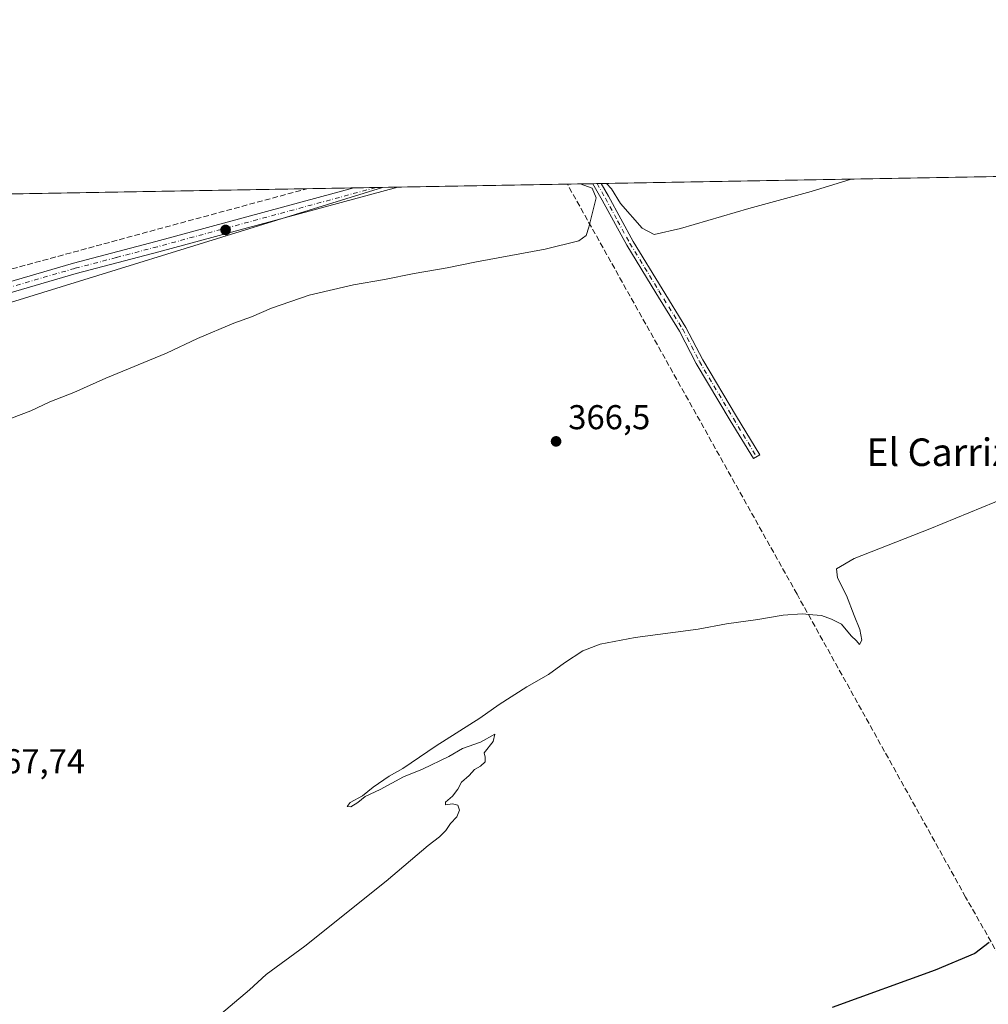
# Model space of a CAD drawing. Units: metres. Extents: x 621820 to 625293, y 4687854 to 4690228.
# Drawn here: x 622382 to 622664, y 4689942 to 4690228 of the extents above; entities that cross this region are included whole.
import ezdxf
from ezdxf.enums import TextEntityAlignment as Align

# ---------------------------------------------------------------- set-up
doc = ezdxf.new("R2010")
doc.units = ezdxf.units.M
doc.header["$MEASUREMENT"] = 0
doc.linetypes.add('DGN Style 3', pattern=[2.307223458686699, 1.648016756204785, -0.6592067024819142])
doc.linetypes.add('DGN Style 4', pattern=[2.6384748266838614, 1.318413404963828, -0.6592067024819142, 0.001648016756204785, -0.6592067024819142])
for name, color, linetype, lineweight in [('Camino Cxs', 7, 'Continuous', 0), ('Camino eje', 30, 'DGN Style 4', 13), ('Comarca CxS', 21, 'Continuous', 0), ('Comunidad Autónoma CxS', 142, 'Continuous', 0), ('Corriente artificial lineal', 4, 'DGN Style 3', 13), ('Cultivos herbáceos CxS', 92, 'Continuous', 0), ('Curva de nivel maestra', 30, 'Continuous', 30), ('Curva de nivel normal', 30, 'Continuous', 0), ('Espacio natural protegido', 121, 'Continuous', 13), ('Espacio natural protegido CxS', 121, 'Continuous', 0), ('Municipio CxS', 4, 'Continuous', 0), ('Núcleo urbano CxS', 7, 'Continuous', 0), ('Pista no pavimentada Cxs', 111, 'Continuous', 0), ('Pista no pavimentada eje', 91, 'DGN Style 4', 0), ('Provincia CxS', 1, 'Continuous', 0), ('Punto de cota en terreno', 7, 'Continuous', 0), ('Rótulo de punto de cota en terreno', 7, 'Continuous', 0), ('Texto cartográfico', 7, 'Continuous', 0)]:
    doc.layers.add(name, color=color, linetype=linetype, lineweight=lineweight)
doc.styles.add('Style-Arial', font='txt')

# ---------------------------------------------------------------- blocks, each defined once
blk = doc.blocks.new('*U8')
at = {"layer": 'Cultivos herbáceos CxS', "color": 92, "linetype": 'Continuous', "lineweight": 0}
blk.add_polyline3d([(622377.7099000001, 4689925.8433, 369.313599999994), (622357.6886999998, 4690101.760500001, 365.5935000000027), (622344.8803000003, 4690094.645300001, 365.9385000000038), (622342.2049000004, 4690093.1589, 365.6143000000012), (622269.9435000002, 4690022.6185, 365.8190999999933), (622214.8870999999, 4690032.942100001, 365.3353000000061), (622187.3592999997, 4690039.823899999, 365.5717000000004), (622178.7577000001, 4690057.0285, 364.648000000001), (622168.4348999998, 4690084.556299999, 364.9856), (622033.9064999997, 4690105.099500001, 364.7811999999976), (622000.2504000004, 4690107.627900001, 364.7130999999936), (621960.2562999995, 4690105.2031, 364.9615000000049), (621901.8211000003, 4690112.035700001, 364.8454000000056), (621843.3957000002, 4690125.3497, 365.1668999999966), (621820.0695000002, 4690136.779100001, 364.0080000000016), (621819.54, 4690167.210000001, 361.7342000000062), (623488.8795999996, 4690196.649499999, 359.1371999999974)], dxfattribs=at)
blk = doc.blocks.new('*U10')
at = {"layer": 'Comarca CxS', "color": 21, "linetype": 'Continuous', "lineweight": 0, "flags": 128}
blk.add_lwpolyline([(621859.7900009081, 4687854.029983115), (621819.5400009091, 4690167.209983091), (622487.7515225887, 4690178.994214336), (623622.4689711691, 4690199.005489754)], dxfattribs=at)
blk = doc.blocks.new('*U11')
at = {"layer": 'Espacio natural protegido CxS', "color": 121, "linetype": 'Continuous', "lineweight": 0, "flags": 128}
blk.add_lwpolyline([(622228.0160000008, 4689865.629100001), (622193.2260000001, 4689979.636100001), (622183.5730000001, 4690008.278100002), (622182.6120000002, 4690012.3241), (622174.8200000008, 4690036.3031), (622167.8490000005, 4690056.9961), (622171.1709999995, 4690056.398100001), (622175.1490000006, 4690055.681100001), (622230.904000001, 4690045.636100001), (622245.9210000007, 4690043.766100001), (622266.258, 4690063.9691), (622328.8110000001, 4690130.701099999), (622338.1559999994, 4690133.547099999), (622352.9009999987, 4690137.3521), (622487.7515225887, 4690178.994214336), (623622.4689711691, 4690199.005489754)], dxfattribs=at)
blk = doc.blocks.new('5PATER')
at = {"layer": 'Núcleo urbano CxS', "linetype": 'Continuous', "lineweight": 0}
h = blk.add_hatch(color=51, dxfattribs=at)
edge = h.paths.add_edge_path()
edge.add_ellipse((0, 0), major_axis=(-0.1095731443231308, -0.1110710700762829), ratio=0.9994222409660322, start_angle=0, end_angle=360)
blk = doc.blocks.new('*U12')
at = {"layer": 'Pista no pavimentada Cxs', "color": 111, "linetype": 'Continuous', "lineweight": 0}
blk.add_polyline3d([(622342.1401000004, 4690140.7401, 368.226999999999), (622397.9301000005, 4690156.970100001, 365.054099999994), (622421.9401000004, 4690163.2601, 364.9839999999967), (622479.4194999998, 4690178.847200001, 365.0397999999986), (622492.2528999997, 4690179.0736, 364.9279999999999), (622492.2401000002, 4690179.0701, 364.9279999999999), (622422.7500999998, 4690160.2301, 364.8310999999958), (622398.7600999996, 4690153.950099999, 364.8362999999954), (622354.3101000005, 4690141.020099999, 368.478099999993)], dxfattribs=at)

msp = doc.modelspace()

# ---------------------------------------------------------------- linework, layer by layer
at = {"layer": 'Camino Cxs', "color": 7, "linetype": 'Continuous', "lineweight": 0, "extrusion": (0.08430530588879508, 0.001498188584953279, 0.9964388445007355), "elevation": 59874.96138291443, "flags": 128}
msp.add_lwpolyline([(4678378.086829528, -703242.3473738793), (4678378.086829528, -703244.8438569518)], dxfattribs=at)
at = {"layer": 'Camino Cxs', "color": 7, "linetype": 'Continuous', "lineweight": 0}
msp.add_polyline3d([(622597.4200999998, 4690101.3101, 368.751099999994), (622595.5601000005, 4690100.170100001, 368.7114000000001), (622588.8000999996, 4690111.280099999, 367.2788), (622578.9501, 4690127.850099999, 366.8810999999987), (622574.0601000005, 4690137.220100001, 366.5905000000057), (622567.1700999998, 4690148.340100001, 366.1086000000068), (622558.7401000002, 4690162.1801, 365.7602000000043), (622551.5900999998, 4690175.3301, 365.3693000000058), (622548.8701, 4690180.0701, 365.3151999999973), (622548.869, 4690180.072000001, 365.3151999999973), (622551.3568000002, 4690180.115900001, 365.1046999999962), (622551.3601000002, 4690180.110099999, 365.1046999999962), (622553.4901000002, 4690176.4001, 365.1634999999951), (622560.6401000004, 4690163.270099999, 365.6842999999935), (622569.0301000001, 4690149.4901, 366.0212999999931), (622575.9600999998, 4690138.300100001, 366.4018999999971), (622580.8601000002, 4690128.9101, 366.957699999999), (622590.6700999998, 4690112.4001, 367.3429000000033)], close=True, dxfattribs=at)
for points in [[(622597.4200999998, 4690101.3101, 368.751099999994), (622595.5601000005, 4690100.170100001, 368.7114000000001), (622588.8000999996, 4690111.280099999, 367.2788), (622578.9501, 4690127.850099999, 366.8810999999987), (622574.0601000005, 4690137.220100001, 366.5905000000057), (622567.1700999998, 4690148.340100001, 366.1086000000068), (622558.7401000002, 4690162.1801, 365.7602000000043), (622551.5900999998, 4690175.3301, 365.3693000000058), (622548.8696, 4690180.071699999, 365.3151999999973)], [(622551.3568000002, 4690180.115900001, 365.1046999999962), (622551.3601000002, 4690180.110099999, 365.1046999999962), (622553.4901000002, 4690176.4001, 365.1634999999951), (622560.6401000004, 4690163.270099999, 365.6842999999935), (622569.0301000001, 4690149.4901, 366.0212999999931), (622575.9600999998, 4690138.300100001, 366.4018999999971), (622580.8601000002, 4690128.9101, 366.957699999999), (622590.6700999998, 4690112.4001, 367.3429000000033), (622597.4200999998, 4690101.3101, 368.751099999994)]]:
    msp.add_polyline3d(points, dxfattribs=at)
at = {"layer": 'Camino eje', "color": 30, "linetype": 'DGN Style 4', "lineweight": 13}
msp.add_polyline3d([(622550.1129000002, 4690180.093900001, 365.2103000000061), (622550.1151000002, 4690180.090100001, 365.2102000000014), (622552.5401, 4690175.8651, 365.2746999999945), (622556.1151000002, 4690169.300100001, 365.5420000000013), (622559.6901000004, 4690162.725099999, 365.7317000000039), (622568.1001000004, 4690148.915100001, 366.0627999999998), (622575.0100999996, 4690137.7601, 366.4887000000017), (622579.9051000001, 4690128.380100001, 366.9281000000047), (622589.7351000002, 4690111.840100001, 367.3065999999963), (622596.4901000002, 4690100.7401, 368.7688000000053)], dxfattribs=at)
at = {"layer": 'Comunidad Autónoma CxS', "color": 142, "linetype": 'Continuous', "lineweight": 0, "flags": 128}
msp.add_lwpolyline([(622006.6631999997, 4687856.619000001), (621859.7900009081, 4687854.029983115), (621819.5400009091, 4690167.209983091), (622487.7515225887, 4690178.994214336), (623622.4689711691, 4690199.005489754), (623875.6655851164, 4690203.470643791), (625251.2700009327, 4690227.72998309), (625258.5878999998, 4689818.749899999), (625259.8693999999, 4689747.129399999), (625260.4921000013, 4689712.328899999), (625271.0166000001, 4689124.137299999), (625276.2026000007, 4688834.306099999), (625283.7548000006, 4688412.228399999), (625286.0914000005, 4688281.646600001), (625286.7339000001, 4688245.7367), (625292.6600009339, 4687914.539983116), (625048.393299999, 4687910.234400001), (625017.8868262074, 4687909.696697325), (622329.5923090576, 4687862.311020772), (622057.4766000002, 4687857.514499999), (622011.6590000006, 4687856.706900002)], close=True, dxfattribs=at)
at = {"layer": 'Corriente artificial lineal', "color": 4, "linetype": 'DGN Style 3', "lineweight": 13, "extrusion": (0.002367384690024113, 0.0006433224759491262, 0.9999969908084332), "elevation": 4855.130369384251, "flags": 128}
msp.add_lwpolyline([(622335.1716324826, 4690141.670925556), (622463.170844144, 4690176.453832754)], dxfattribs=at)
at = {"layer": 'Corriente artificial lineal', "color": 4, "linetype": 'DGN Style 3', "lineweight": 13}
msp.add_polyline3d([(622722.7840999998, 4689887.736300001, 380.4043999999994), (622712.6601, 4689877.970100001, 380.9792000000016), (622708.5100999996, 4689881.2501, 380.7252000000008), (622689.8300999999, 4689914.530099999, 377.4527999999991), (622673.7500999998, 4689943.710100001, 375.9665999999997), (622657.2401000002, 4689972.780099999, 374.1340999999957), (622608.2401000002, 4690060.790100001, 369.4842000000062), (622541.5000999998, 4690179.940099999, 364.9640000000072), (622541.4989999998, 4690179.942, 364.9640000000072)], dxfattribs=at)
at = {"layer": 'Cultivos herbáceos CxS', "color": 92, "linetype": 'Continuous', "lineweight": 0, "extrusion": (-0.01260393138073802, -0.0002222753304776102, 0.9999205425969742), "elevation": -8524.218712647313, "flags": 128}
msp.add_lwpolyline([(622506.5052425618, 4690178.337038701), (622833.6347435031, 4690184.105638844)], dxfattribs=at)
at = {"layer": 'Cultivos herbáceos CxS', "color": 92, "linetype": 'Continuous', "lineweight": 0, "extrusion": (-0.003178942667318813, -5.605710527928733e-05, 0.9999949455777859), "elevation": -1876.979488817349, "flags": 128}
msp.add_lwpolyline([(622490.2672411941, 4690178.97575117), (622539.5135901835, 4690179.844151172)], dxfattribs=at)
at = {"layer": 'Cultivos herbáceos CxS', "color": 92, "linetype": 'Continuous', "lineweight": 0, "extrusion": (-0.001736087450041968, -3.059693391068072e-05, 0.9999984925309605), "elevation": -859.3281594307114, "flags": 128}
msp.add_lwpolyline([(622541.1944387872, 4690179.917902601), (622548.5650499017, 4690180.047802601)], dxfattribs=at)
at = {"layer": 'Cultivos herbáceos CxS', "color": 92, "linetype": 'Continuous', "lineweight": 0, "extrusion": (0.02419509917959665, 0.0004281285143323954, 0.9997071640643899), "elevation": 17435.50139192904, "flags": 128}
msp.add_lwpolyline([(4678431.79778516, -705215.0394455098), (4678431.79778516, -705216.2833043844)], dxfattribs=at)
at = {"layer": 'Cultivos herbáceos CxS', "color": 92, "linetype": 'Continuous', "lineweight": 0, "extrusion": (0.02450462558163332, 0.0004333963845603354, 0.9996996226330577), "elevation": 17652.90159632235, "flags": 128}
msp.add_lwpolyline([(4678437.816714491, -705170.9435836783), (4678437.816714491, -705172.1880520227)], dxfattribs=at)
at = {"layer": 'Cultivos herbáceos CxS', "color": 92, "linetype": 'Continuous', "lineweight": 0, "extrusion": (-0.007381473300484711, -0.0001301750410869008, 0.9999727480818529), "elevation": -4841.050434082062, "flags": 128}
msp.add_lwpolyline([(622292.0227067734, 4690175.20375484), (622451.5076543958, 4690178.016254864)], dxfattribs=at)
at = {"layer": 'Cultivos herbáceos CxS', "color": 92, "linetype": 'Continuous', "lineweight": 0, "extrusion": (-0.02781333936695115, -0.0004903247394392828, 0.9996130139883679), "elevation": -19248.4852589604, "flags": 128}
msp.add_lwpolyline([(-4678478.135771358, 704777.247245918), (-4678478.135771358, 704790.89684786)], dxfattribs=at)
at = {"layer": 'Cultivos herbáceos CxS', "color": 92, "linetype": 'Continuous', "lineweight": 0, "extrusion": (-0.01885018651868864, -0.0003322926004359366, 0.9998222642299172), "elevation": -12927.83178935428, "flags": 128}
msp.add_lwpolyline([(-4678478.869697503, 704930.2918120536), (-4678478.869697502, 704936.7098495592)], dxfattribs=at)
at = {"layer": 'Cultivos herbáceos CxS', "color": 92, "linetype": 'Continuous', "lineweight": 0, "extrusion": (-0.01378480948618936, -0.0002433687424050372, 0.9999049553828028), "elevation": -9357.607368631434, "flags": 128}
msp.add_lwpolyline([(622431.7174854169, 4690176.821846571), (622438.1355956132, 4690176.935146573)], dxfattribs=at)
at = {"layer": 'Curva de nivel maestra', "color": 30, "linetype": 'Continuous', "lineweight": 30, "elevation": 375, "flags": 128}
msp.add_lwpolyline([(622664.0800000001, 4689959.540100001), (622659.9299999997, 4689956.390100001), (622648.3600000005, 4689951.530099999), (622618.5, 4689940.640100001)], dxfattribs=at)
at = {"layer": 'Curva de nivel normal', "color": 30, "linetype": 'Continuous', "lineweight": 0, "flags": 128}
for points, elevation in [([(622545.2659, 4690180.008500001), (622548.6699999999, 4690178.7401), (622549.9100000003, 4690175.9801), (622547.7199999997, 4690167.460100001), (622546.9800000006, 4690165.050100001), (622544.8700000001, 4690163.5001), (622535.0899999999, 4690161.030099999), (622515.1200000001, 4690157.4001), (622506.5300000003, 4690155.600099999), (622496.9600000001, 4690154.0101), (622488.3700000001, 4690152.200099999), (622479.3099999996, 4690150.710100001), (622466.4600000001, 4690147.630100001), (622455.4699999997, 4690143.940099999), (622449.6799999997, 4690141.390100001), (622444.5300000003, 4690139.520099999), (622434.04, 4690135.100099999), (622425.04, 4690130.850099999), (622407.3799999999, 4690123.540100001), (622398.0499999998, 4690119.440099999), (622391.0499999998, 4690116.6501), (622385.5599999996, 4690114.0701), (622377.1100000005, 4690110.880100001)], 365.0000000000001), ([(622624.0174000004, 4690181.397500001), (622612.3600000005, 4690177.7601), (622594.2599999999, 4690172.840100001), (622574.3600000005, 4690167.020099999), (622566.6900000004, 4690165.3101), (622563.2400000002, 4690167.1801), (622556.9000000004, 4690174.360099999), (622554.3200000003, 4690178.5601), (622552.8990000002, 4690180.143300001)], 365), ([(622677.0199999996, 4690092.210100001), (622646.8499999996, 4690079.7401), (622624.8499999996, 4690071.1601), (622619.7400000002, 4690068.110099999), (622619.9800000006, 4690065.530099999), (622622.6299999999, 4690060.450099999), (622624.8700000001, 4690054.590100001), (622626.54, 4690050.530099999), (622627.0899999999, 4690047.440099999), (622626.4000000004, 4690046.210100001), (622625.5199999996, 4690047.200099999), (622623.9400000004, 4690048.690099999), (622621.1299999999, 4690052.0801), (622618.2800000003, 4690053.5001), (622615.3499999996, 4690054.630100001), (622612.8399999999, 4690054.780099999), (622609.7800000003, 4690055.090100001), (622604.2300000006, 4690054.700099999), (622596.8499999996, 4690053.4001), (622587.7000000002, 4690052.130100001), (622579.5499999998, 4690050.630100001), (622561.1600000003, 4690048.220100001), (622551.0300000003, 4690046.280099999), (622546.0300000003, 4690044.280099999), (622540.6900000004, 4690040.860099999), (622536.0300000003, 4690037.4001), (622529.7000000002, 4690033.8301), (622521.7000000002, 4690028.7401), (622516.04, 4690024.7301), (622503.3700000001, 4690016.7301), (622493.7000000002, 4690010.1501), (622489.7000000002, 4690007.880100001), (622485.04, 4690004.710100001), (622481.9299999997, 4690002.1601), (622478.4000000004, 4690000.2401), (622477.4600000001, 4689999.0801), (622478.5499999998, 4689999.0001), (622480.5599999996, 4690000.220100001), (622482.75, 4690002.0001), (622487.0800000001, 4690004.030099999), (622493.8799999999, 4690007.700099999), (622499.4100000003, 4690009.9301), (622507.04, 4690013.640100001), (622511.04, 4690015.9801), (622516.2300000006, 4690017.800100001), (622520.4600000001, 4690020.0801), (622519.8899999997, 4690017.970100001), (622517.29, 4690014.690099999), (622517.6200000001, 4690013.440099999), (622517.6200000001, 4690012.110099999), (622516.29, 4690010.780099999), (622514.5099999999, 4690009.860099999), (622512.9199999999, 4690008.110099999), (622510.7599999999, 4690006.110099999), (622509.7000000002, 4690004.110099999), (622508.1600000003, 4690002.110099999), (622506.0800000001, 4690000.3201), (622506.0800000001, 4689999.610099999), (622508.1600000003, 4689999.9001), (622509.7000000002, 4689999.440099999), (622510.1600000003, 4689998.030099999), (622509.3600000005, 4689996.110099999), (622507.5300000003, 4689994.110099999), (622506.1900000004, 4689992.100099999), (622504.3700000001, 4689990.2401), (622501.04, 4689987.7301), (622488.8799999999, 4689977.360099999), (622465.2100000001, 4689958.460100001), (622454.0099999999, 4689950.290100001), (622449.0999999996, 4689945.790100001), (622436.6399999997, 4689935.2301)], 370)]:
    msp.add_lwpolyline(points, dxfattribs=dict(at, elevation=elevation))
at = {"layer": 'Espacio natural protegido', "color": 121, "linetype": 'Continuous', "lineweight": 13, "flags": 128}
msp.add_lwpolyline([(622228.0160000013, 4689865.629100002), (622193.2260000008, 4689979.636100002), (622183.5730000007, 4690008.278100003), (622182.6120000008, 4690012.3241), (622174.8200000013, 4690036.303100001), (622167.8490000011, 4690056.996100001), (622171.1710000001, 4690056.398100002), (622175.1490000011, 4690055.681100001), (622230.9040000016, 4690045.636100002), (622245.9210000013, 4690043.766099999), (622266.2580000006, 4690063.969100002), (622328.8110000007, 4690130.7011), (622338.1560000022, 4690133.5471), (622352.9010000015, 4690137.352100001), (622487.7515225892, 4690178.994214335)], dxfattribs=at)
at = {"layer": 'Municipio CxS', "color": 4, "linetype": 'Continuous', "lineweight": 0, "flags": 128}
msp.add_lwpolyline([(621859.7900009081, 4687854.029983115), (621819.5400009091, 4690167.209983091), (622487.7515225887, 4690178.994214336), (623622.4689711691, 4690199.005489754)], dxfattribs=at)
at = {"layer": 'Pista no pavimentada Cxs', "color": 111, "linetype": 'Continuous', "lineweight": 0, "extrusion": (0.008708602299902677, 0.0001536325178104385, 0.9999620676020824), "elevation": 6506.515642741427, "flags": 128}
msp.add_lwpolyline([(622452.6357223814, 4690177.902938638), (622465.4696093529, 4690178.12933864)], dxfattribs=at)
at = {"layer": 'Pista no pavimentada Cxs', "color": 111, "linetype": 'Continuous', "lineweight": 0}
for points in [[(622342.1401000004, 4690140.7401, 368.226999999999), (622397.9301000005, 4690156.970100001, 365.054099999994), (622421.9401000004, 4690163.2601, 364.9839999999967), (622479.4194999998, 4690178.847200001, 365.0397999999986)], [(622492.2528999997, 4690179.0736, 364.9279999999999), (622492.2401000002, 4690179.0701, 364.9279999999999), (622422.7500999998, 4690160.2301, 364.8310999999958), (622398.7600999996, 4690153.950099999, 364.8362999999954), (622354.3101000005, 4690141.020099999, 368.478099999993)]]:
    msp.add_polyline3d(points, dxfattribs=at)
at = {"layer": 'Pista no pavimentada eje', "color": 91, "linetype": 'DGN Style 4', "lineweight": 0}
msp.add_polyline3d([(622485.8361999998, 4690178.9604, 364.9799999999959), (622485.8350999998, 4690178.960100001, 364.9799999999959), (622422.3450999996, 4690161.745100001, 364.9009999999981), (622410.3501000004, 4690158.6051, 364.9415000000009), (622398.3450999996, 4690155.460100001, 364.9434000000037), (622352.4051000001, 4690142.0953, 369.445000000007)], dxfattribs=at)
at = {"layer": 'Provincia CxS', "color": 1, "linetype": 'Continuous', "lineweight": 0, "flags": 128}
msp.add_lwpolyline([(622006.6631999997, 4687856.619000001), (621859.7900009081, 4687854.029983115), (621819.5400009091, 4690167.209983091), (622487.7515225887, 4690178.994214336), (623622.4689711691, 4690199.005489754), (623875.6655851164, 4690203.470643791), (625251.2700009327, 4690227.72998309), (625258.5878999998, 4689818.749899999), (625259.8693999999, 4689747.129399999), (625260.4921000013, 4689712.328899999), (625271.0166000001, 4689124.137299999), (625276.2026000007, 4688834.306099999), (625283.7548000006, 4688412.228399999), (625286.0914000005, 4688281.646600001), (625286.7339000001, 4688245.7367), (625292.6600009339, 4687914.539983116), (625048.393299999, 4687910.234400001), (625017.8868262074, 4687909.696697325), (622329.5923090576, 4687862.311020772), (622057.4766000002, 4687857.514499999), (622011.6590000006, 4687856.706900002)], close=True, dxfattribs=at)

# ---------------------------------------------------------------- block references
at = {"layer": 'Comarca CxS', "color": 21, "linetype": 'Continuous', "lineweight": 0}
msp.add_blockref('*U10', (0, 0), dxfattribs=at)
at = {"layer": 'Cultivos herbáceos CxS', "color": 92, "linetype": 'Continuous', "lineweight": 0}
msp.add_blockref('*U8', (0, 0), dxfattribs=at)
at = {"layer": 'Espacio natural protegido CxS', "color": 121, "linetype": 'Continuous', "lineweight": 0}
msp.add_blockref('*U11', (0, 0), dxfattribs=at)
at = {"layer": 'Pista no pavimentada Cxs', "color": 111, "linetype": 'Continuous', "lineweight": 0}
msp.add_blockref('*U12', (0, 0), dxfattribs=at)
at = {"layer": 'Punto de cota en terreno', "color": 7, "linetype": 'Continuous', "lineweight": 0, "xscale": 10, "yscale": 10, "zscale": 10}
for p in [(622442.1699999999, 4690166.640000001, 364.8300000000018), (622538.2199999997, 4690105.189999999, 366.5)]:
    msp.add_blockref('5PATER', p, dxfattribs=at)

# ---------------------------------------------------------------- texts
at = {"layer": 'Rótulo de punto de cota en terreno', "color": 7, "linetype": 'Continuous', "lineweight": 0, "style": 'Style-Arial'}
for s, p in [('366,5', (622541.7478, 4690108.717800001)), ('367,74', (622372.1978000002, 4690008.7378))]:
    msp.add_text(s, height=7.000000000000002, dxfattribs=at).set_placement(p)
at = {"layer": 'Texto cartográfico', "color": 7, "linetype": 'Continuous', "lineweight": 0, "style": 'Style-Arial'}
msp.add_text('El Carrizo', height=8, dxfattribs=at).set_placement((622652.5754890246, 4690102.040150001), align=Align.MIDDLE_CENTER)

doc.saveas('drawing.dxf')
